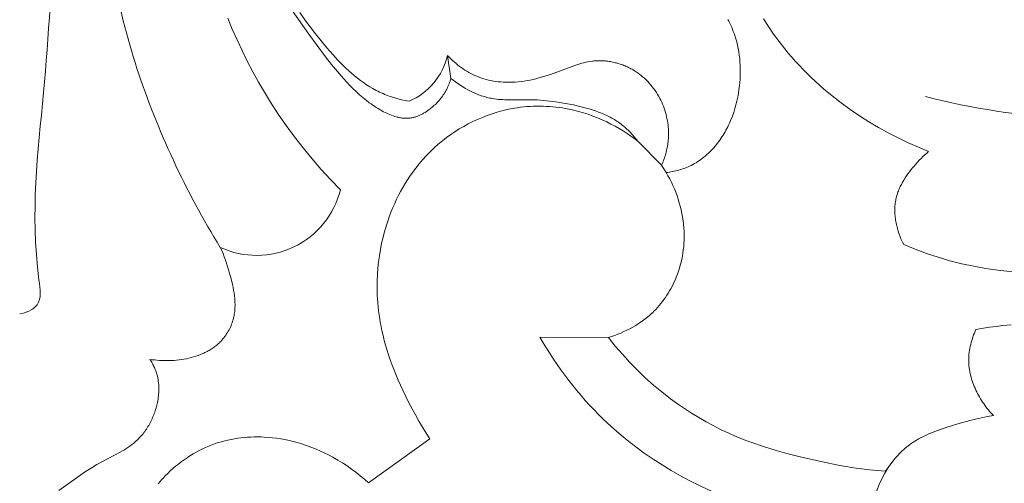
# Model space of a CAD drawing. Units: millimetres. Extents: x 3758 to 5099, y -3531 to -2372.
# Drawn here: x 4573 to 4644, y -2799 to -2765 of the extents above; entities that cross this region are included whole.
import ezdxf

# ---------------------------------------------------------------- set-up
doc = ezdxf.new("R2010")
doc.units = ezdxf.units.MM
doc.layers.add('Poliuretan_Stavros', color=165, linetype='Continuous', lineweight=5)

# ---------------------------------------------------------------- blocks, each defined once
blk = doc.blocks.new('NPU-230_280_536')
at = {"layer": 'Poliuretan_Stavros'}
for p, q in [((20.885, -132.369), (17.908, -128.105)), ((20.238, -130.796), (20.603, -131.322)), ((15.049, -131.215), (15.375, -132.002)), ((20.603, -131.322), (20.979, -131.841)), ((20.979, -131.841), (21.367, -132.352)), ((51.147, -131.439), (51.074, -131.299)), ((51.217, -131.582), (51.147, -131.439)), ((51.283, -131.725), (51.217, -131.582)), ((51.347, -131.87), (51.283, -131.725)), ((51.408, -132.016), (51.347, -131.87)), ((53.641, -131.26), (53.998, -131.818)), ((53.998, -131.818), (54.372, -132.365)), ((15.375, -132.002), (15.717, -132.781)), ((22.093, -134.01), (20.885, -132.369)), ((21.367, -132.352), (21.768, -132.855)), ((51.466, -132.163), (51.408, -132.016)), ((51.521, -132.311), (51.466, -132.163)), ((51.572, -132.46), (51.521, -132.311)), ((51.645, -132.692), (51.572, -132.46)), ((54.372, -132.365), (54.763, -132.899)), ((15.717, -132.781), (16.077, -133.552)), ((21.768, -132.855), (22.182, -133.35)), ((51.71, -132.926), (51.645, -132.692)), ((51.768, -133.163), (51.71, -132.926)), ((51.818, -133.401), (51.768, -133.163)), ((54.763, -132.899), (55.172, -133.422)), ((16.077, -133.552), (16.454, -134.316)), ((22.511, -134.543), (22.093, -134.01)), ((22.182, -133.35), (22.61, -133.835)), ((22.61, -133.835), (22.983, -134.235)), ((30.878, -133.904), (30.99, -134.022)), ((30.878, -133.904), (31.119, -135.558)), ((30.99, -134.022), (31.106, -134.137)), ((51.86, -133.642), (51.818, -133.401)), ((51.896, -133.884), (51.86, -133.642)), ((51.924, -134.127), (51.896, -133.884)), ((55.172, -133.422), (55.426, -133.73)), ((55.426, -133.73), (55.686, -134.035)), ((55.686, -134.035), (55.953, -134.334)), ((16.454, -134.316), (16.849, -135.071)), ((22.942, -135.065), (22.511, -134.543)), ((22.983, -134.235), (23.367, -134.625)), ((23.367, -134.625), (23.564, -134.815)), ((31.106, -134.137), (31.224, -134.249)), ((31.224, -134.249), (31.346, -134.359)), ((31.346, -134.359), (31.47, -134.466)), ((31.47, -134.466), (31.597, -134.57)), ((31.597, -134.57), (31.727, -134.67)), ((31.727, -134.67), (31.859, -134.768)), ((38.294, -135.263), (39.977, -134.65)), ((39.977, -134.65), (40.263, -134.554)), ((40.263, -134.554), (40.407, -134.509)), ((40.407, -134.509), (40.551, -134.467)), ((40.551, -134.467), (40.696, -134.429)), ((40.696, -134.429), (40.841, -134.394)), ((40.841, -134.394), (40.988, -134.363)), ((40.988, -134.363), (41.135, -134.336)), ((41.135, -134.336), (41.282, -134.314)), ((41.282, -134.314), (41.357, -134.305)), ((41.357, -134.305), (41.431, -134.297)), ((41.431, -134.297), (41.521, -134.289)), ((41.521, -134.289), (41.611, -134.283)), ((41.611, -134.283), (41.701, -134.28)), ((41.701, -134.28), (41.792, -134.278)), ((41.792, -134.278), (41.883, -134.278)), ((41.883, -134.278), (41.974, -134.279)), ((41.974, -134.279), (42.065, -134.283)), ((42.065, -134.283), (42.156, -134.289)), ((42.156, -134.289), (42.247, -134.296)), ((42.247, -134.296), (42.338, -134.306)), ((42.338, -134.306), (42.429, -134.317)), ((42.429, -134.317), (42.52, -134.33)), ((42.52, -134.33), (42.611, -134.344)), ((42.611, -134.344), (42.701, -134.361)), ((42.701, -134.361), (42.792, -134.379)), ((42.792, -134.379), (42.882, -134.399)), ((42.882, -134.399), (42.971, -134.42)), ((42.971, -134.42), (43.061, -134.444)), ((43.061, -134.444), (43.149, -134.469)), ((43.149, -134.469), (43.238, -134.496)), ((43.238, -134.496), (43.326, -134.524)), ((43.326, -134.524), (43.413, -134.554)), ((43.413, -134.554), (43.5, -134.586)), ((43.5, -134.586), (43.586, -134.619)), ((43.586, -134.619), (43.672, -134.654)), ((43.672, -134.654), (43.757, -134.691)), ((43.757, -134.691), (43.841, -134.729)), ((43.841, -134.729), (43.924, -134.769)), ((51.946, -134.372), (51.924, -134.127)), ((51.96, -134.618), (51.946, -134.372)), ((51.967, -134.864), (51.96, -134.618)), ((55.953, -134.334), (56.224, -134.629)), ((56.224, -134.629), (56.502, -134.919)), ((16.849, -135.071), (17.26, -135.817)), ((23.387, -135.573), (22.942, -135.065)), ((23.564, -134.815), (23.765, -135.001)), ((23.765, -135.001), (23.969, -135.183)), ((23.969, -135.183), (24.176, -135.359)), ((24.176, -135.359), (24.387, -135.53)), ((31.859, -134.768), (31.994, -134.861)), ((31.994, -134.861), (32.131, -134.951)), ((32.131, -134.951), (32.271, -135.037)), ((32.271, -135.037), (32.413, -135.12)), ((32.413, -135.12), (32.557, -135.198)), ((32.557, -135.198), (32.703, -135.271)), ((32.703, -135.271), (32.852, -135.341)), ((32.852, -135.341), (33.002, -135.405)), ((33.002, -135.405), (33.165, -135.469)), ((37.459, -135.519), (37.878, -135.398)), ((37.878, -135.398), (38.294, -135.263)), ((43.924, -134.769), (44.006, -134.81)), ((44.006, -134.81), (44.088, -134.853)), ((44.088, -134.853), (44.169, -134.897)), ((44.169, -134.897), (44.248, -134.943)), ((44.248, -134.943), (44.321, -134.987)), ((44.321, -134.987), (44.392, -135.032)), ((44.392, -135.032), (44.463, -135.078)), ((44.463, -135.078), (44.533, -135.125)), ((44.533, -135.125), (44.602, -135.174)), ((44.602, -135.174), (44.67, -135.223)), ((44.67, -135.223), (44.803, -135.326)), ((44.803, -135.326), (44.933, -135.434)), ((44.933, -135.434), (45.059, -135.545)), ((51.95, -135.606), (51.962, -135.358)), ((51.962, -135.358), (51.968, -135.111)), ((51.968, -135.111), (51.967, -134.864)), ((56.502, -134.919), (56.784, -135.204)), ((56.784, -135.204), (57.072, -135.484)), ((17.26, -135.817), (17.689, -136.553)), ((23.615, -135.82), (23.387, -135.573)), ((23.848, -136.063), (23.615, -135.82)), ((24.086, -136.3), (23.848, -136.063)), ((24.387, -135.53), (24.602, -135.695)), ((24.602, -135.695), (24.821, -135.854)), ((24.821, -135.854), (25.045, -136.006)), ((25.045, -136.006), (25.272, -136.151)), ((25.272, -136.151), (25.504, -136.288)), ((30.913, -136.139), (30.87, -136.233)), ((30.953, -136.045), (30.913, -136.139)), ((30.991, -135.949), (30.953, -136.045)), ((31.027, -135.853), (30.991, -135.949)), ((31.06, -135.755), (31.027, -135.853)), ((31.091, -135.657), (31.06, -135.755)), ((31.119, -135.558), (31.091, -135.657)), ((31.284, -135.687), (31.119, -135.558)), ((31.453, -135.812), (31.284, -135.687)), ((31.625, -135.933), (31.453, -135.812)), ((31.801, -136.051), (31.625, -135.933)), ((31.981, -136.164), (31.801, -136.051)), ((32.163, -136.272), (31.981, -136.164)), ((33.165, -135.469), (33.33, -135.528)), ((33.33, -135.528), (33.497, -135.581)), ((33.497, -135.581), (33.665, -135.629)), ((33.665, -135.629), (33.835, -135.671)), ((33.835, -135.671), (34.006, -135.709)), ((34.006, -135.709), (34.179, -135.742)), ((34.179, -135.742), (34.352, -135.769)), ((34.352, -135.769), (34.526, -135.792)), ((34.526, -135.792), (34.701, -135.81)), ((34.701, -135.81), (34.876, -135.823)), ((34.876, -135.823), (35.051, -135.832)), ((35.051, -135.832), (35.226, -135.836)), ((35.226, -135.836), (35.401, -135.835)), ((35.401, -135.835), (35.576, -135.83)), ((35.576, -135.83), (35.75, -135.821)), ((35.75, -135.821), (35.967, -135.803)), ((35.967, -135.803), (36.183, -135.779)), ((36.183, -135.779), (36.398, -135.749)), ((36.398, -135.749), (36.612, -135.713)), ((36.612, -135.713), (36.825, -135.672)), ((36.825, -135.672), (37.037, -135.625)), ((37.037, -135.625), (37.248, -135.575)), ((37.248, -135.575), (37.459, -135.519)), ((45.059, -135.545), (45.181, -135.661)), ((45.181, -135.661), (45.299, -135.78)), ((45.299, -135.78), (45.414, -135.904)), ((45.414, -135.904), (45.524, -136.031)), ((45.524, -136.031), (45.63, -136.161)), ((45.63, -136.161), (45.732, -136.295)), ((51.874, -136.347), (51.906, -136.101)), ((51.906, -136.101), (51.931, -135.853)), ((51.931, -135.853), (51.95, -135.606)), ((57.072, -135.484), (57.366, -135.76)), ((57.366, -135.76), (57.967, -136.297)), ((17.689, -136.553), (18.135, -137.279)), ((24.328, -136.532), (24.086, -136.3)), ((24.55, -136.734), (24.328, -136.532)), ((24.776, -136.931), (24.55, -136.734)), ((25.504, -136.288), (25.622, -136.353)), ((25.622, -136.353), (25.741, -136.417)), ((25.741, -136.417), (25.861, -136.478)), ((25.861, -136.478), (25.982, -136.537)), ((25.982, -136.537), (26.108, -136.595)), ((26.108, -136.595), (26.236, -136.651)), ((26.236, -136.651), (26.364, -136.705)), ((26.364, -136.705), (26.494, -136.756)), ((26.494, -136.756), (26.756, -136.852)), ((26.756, -136.852), (27.022, -136.94)), ((30.52, -136.828), (30.462, -136.907)), ((30.576, -136.747), (30.52, -136.828)), ((30.63, -136.665), (30.576, -136.747)), ((30.682, -136.582), (30.63, -136.665)), ((30.732, -136.498), (30.682, -136.582)), ((30.78, -136.412), (30.732, -136.498)), ((30.825, -136.325), (30.78, -136.412)), ((30.87, -136.233), (30.825, -136.325)), ((32.348, -136.375), (32.163, -136.272)), ((32.537, -136.473), (32.348, -136.375)), ((32.727, -136.564), (32.537, -136.473)), ((32.92, -136.65), (32.727, -136.564)), ((33.116, -136.729), (32.92, -136.65)), ((33.214, -136.765), (33.116, -136.729)), ((33.313, -136.8), (33.214, -136.765)), ((33.413, -136.833), (33.313, -136.8)), ((33.513, -136.864), (33.413, -136.833)), ((33.613, -136.893), (33.513, -136.864)), ((45.732, -136.295), (45.829, -136.432)), ((45.829, -136.432), (45.922, -136.572)), ((45.922, -136.572), (46.011, -136.715)), ((46.011, -136.715), (46.096, -136.86)), ((46.096, -136.86), (46.17, -136.996)), ((51.78, -136.907), (51.831, -136.628)), ((51.831, -136.628), (51.874, -136.347)), ((57.967, -136.297), (58.586, -136.813)), ((58.586, -136.813), (59.223, -137.31)), ((18.135, -137.279), (18.686, -138.124)), ((25.008, -137.121), (24.776, -136.931)), ((25.246, -137.305), (25.008, -137.121)), ((25.367, -137.393), (25.246, -137.305)), ((25.491, -137.48), (25.367, -137.393)), ((25.616, -137.565), (25.491, -137.48)), ((25.744, -137.647), (25.616, -137.565)), ((27.022, -136.94), (27.29, -137.018)), ((27.29, -137.018), (27.561, -137.089)), ((27.561, -137.089), (27.833, -137.151)), ((27.833, -137.151), (28.106, -137.206)), ((29.854, -137.563), (29.76, -137.644)), ((29.928, -137.495), (29.854, -137.563)), ((30.001, -137.426), (29.928, -137.495)), ((30.073, -137.356), (30.001, -137.426)), ((30.142, -137.284), (30.073, -137.356)), ((30.21, -137.211), (30.142, -137.284)), ((30.276, -137.137), (30.21, -137.211)), ((30.34, -137.062), (30.276, -137.137)), ((30.402, -136.985), (30.34, -137.062)), ((30.462, -136.907), (30.402, -136.985)), ((33.714, -136.921), (33.613, -136.893)), ((33.815, -136.946), (33.714, -136.921)), ((33.916, -136.969), (33.815, -136.946)), ((34.018, -136.99), (33.916, -136.969)), ((34.12, -137.008), (34.018, -136.99)), ((34.267, -137.031), (34.12, -137.008)), ((34.414, -137.05), (34.267, -137.031)), ((34.562, -137.064), (34.414, -137.05)), ((34.71, -137.075), (34.562, -137.064)), ((34.859, -137.084), (34.71, -137.075)), ((35.008, -137.089), (34.859, -137.084)), ((36.938, -137.088), (35.008, -137.089)), ((36.358, -137.612), (36.591, -137.59)), ((36.591, -137.59), (36.825, -137.574)), ((36.825, -137.574), (37.058, -137.562)), ((37.37, -137.108), (36.938, -137.088)), ((37.058, -137.562), (37.292, -137.556)), ((37.292, -137.556), (37.525, -137.555)), ((37.8, -137.14), (37.37, -137.108)), ((37.525, -137.555), (37.759, -137.559)), ((37.759, -137.559), (37.992, -137.568)), ((38.229, -137.184), (37.8, -137.14)), ((37.992, -137.568), (38.225, -137.582)), ((38.225, -137.582), (38.458, -137.601)), ((38.658, -137.239), (38.229, -137.184)), ((39.086, -137.305), (38.658, -137.239)), ((39.514, -137.381), (39.086, -137.305)), ((39.942, -137.468), (39.514, -137.381)), ((40.402, -137.572), (39.942, -137.468)), ((40.858, -137.689), (40.402, -137.572)), ((46.17, -136.996), (46.239, -137.135)), ((46.239, -137.135), (46.305, -137.275)), ((46.305, -137.275), (46.367, -137.417)), ((46.367, -137.417), (46.425, -137.56)), ((46.425, -137.56), (46.479, -137.706)), ((51.576, -137.732), (51.652, -137.459)), ((51.652, -137.459), (51.72, -137.184)), ((51.72, -137.184), (51.78, -136.907)), ((59.223, -137.31), (59.876, -137.786)), ((18.686, -138.124), (19.261, -138.955)), ((25.874, -137.727), (25.744, -137.647)), ((26.005, -137.805), (25.874, -137.727)), ((26.14, -137.88), (26.005, -137.805)), ((26.276, -137.953), (26.14, -137.88)), ((26.386, -138.009), (26.276, -137.953)), ((26.498, -138.062), (26.386, -138.009)), ((26.611, -138.114), (26.498, -138.062)), ((26.726, -138.162), (26.611, -138.114)), ((26.841, -138.208), (26.726, -138.162)), ((26.957, -138.25), (26.841, -138.208)), ((27.074, -138.289), (26.957, -138.25)), ((27.191, -138.324), (27.074, -138.289)), ((28.657, -138.301), (28.6, -138.321)), ((28.713, -138.281), (28.657, -138.301)), ((28.769, -138.259), (28.713, -138.281)), ((28.825, -138.236), (28.769, -138.259)), ((28.881, -138.212), (28.825, -138.236)), ((28.936, -138.186), (28.881, -138.212)), ((28.991, -138.159), (28.936, -138.186)), ((29.045, -138.131), (28.991, -138.159)), ((29.1, -138.102), (29.045, -138.131)), ((29.153, -138.072), (29.1, -138.102)), ((29.259, -138.009), (29.153, -138.072)), ((29.364, -137.943), (29.259, -138.009)), ((29.466, -137.872), (29.364, -137.943)), ((29.566, -137.799), (29.466, -137.872)), ((29.664, -137.723), (29.566, -137.799)), ((29.76, -137.644), (29.664, -137.723)), ((33.391, -138.362), (33.738, -138.227)), ((33.738, -138.227), (34.09, -138.104)), ((34.09, -138.104), (34.445, -137.992)), ((34.445, -137.992), (34.803, -137.893)), ((34.803, -137.893), (35.165, -137.806)), ((35.165, -137.806), (35.528, -137.732)), ((35.528, -137.732), (35.711, -137.699)), ((35.711, -137.699), (35.894, -137.67)), ((35.894, -137.67), (36.126, -137.638)), ((36.126, -137.638), (36.358, -137.612)), ((38.458, -137.601), (38.69, -137.625)), ((38.69, -137.625), (38.922, -137.654)), ((38.922, -137.654), (39.152, -137.687)), ((39.152, -137.687), (39.382, -137.726)), ((39.382, -137.726), (39.612, -137.769)), ((39.612, -137.769), (39.966, -137.846)), ((39.966, -137.846), (40.317, -137.934)), ((40.317, -137.934), (40.665, -138.034)), ((40.665, -138.034), (41.01, -138.144)), ((41.085, -137.754), (40.858, -137.689)), ((41.01, -138.144), (41.351, -138.266)), ((41.31, -137.824), (41.085, -137.754)), ((41.532, -137.898), (41.31, -137.824)), ((41.351, -138.266), (41.689, -138.397)), ((41.753, -137.978), (41.532, -137.898)), ((41.97, -138.063), (41.753, -137.978)), ((42.184, -138.155), (41.97, -138.063)), ((42.395, -138.253), (42.184, -138.155)), ((42.601, -138.357), (42.395, -138.253)), ((46.479, -137.706), (46.529, -137.852)), ((46.529, -137.852), (46.575, -138)), ((46.575, -138), (46.617, -138.149)), ((46.617, -138.149), (46.654, -138.299)), ((46.654, -138.299), (46.687, -138.45)), ((51.295, -138.53), (51.397, -138.267)), ((51.397, -138.267), (51.491, -138.001)), ((51.491, -138.001), (51.576, -137.732)), ((59.876, -137.786), (60.544, -138.241)), ((60.544, -138.241), (61.226, -138.676)), ((19.261, -138.955), (19.858, -139.769)), ((27.25, -138.339), (27.191, -138.324)), ((27.309, -138.354), (27.25, -138.339)), ((27.368, -138.368), (27.309, -138.354)), ((27.428, -138.38), (27.368, -138.368)), ((27.487, -138.391), (27.428, -138.38)), ((27.546, -138.401), (27.487, -138.391)), ((27.605, -138.409), (27.546, -138.401)), ((27.665, -138.416), (27.605, -138.409)), ((27.724, -138.422), (27.665, -138.416)), ((27.783, -138.426), (27.724, -138.422)), ((27.843, -138.429), (27.783, -138.426)), ((27.902, -138.431), (27.843, -138.429)), ((27.961, -138.43), (27.902, -138.431)), ((28.02, -138.429), (27.961, -138.43)), ((28.079, -138.425), (28.02, -138.429)), ((28.137, -138.42), (28.079, -138.425)), ((28.196, -138.413), (28.137, -138.42)), ((28.254, -138.405), (28.196, -138.413)), ((28.312, -138.394), (28.254, -138.405)), ((28.37, -138.383), (28.312, -138.394)), ((28.428, -138.369), (28.37, -138.383)), ((28.486, -138.355), (28.428, -138.369)), ((28.543, -138.338), (28.486, -138.355)), ((28.6, -138.321), (28.543, -138.338)), ((31.728, -139.2), (32.049, -139.012)), ((32.049, -139.012), (32.377, -138.833)), ((32.377, -138.833), (32.71, -138.665)), ((32.71, -138.665), (33.048, -138.508)), ((33.048, -138.508), (33.391, -138.362)), ((41.689, -138.397), (42.022, -138.539)), ((42.022, -138.539), (42.351, -138.691)), ((42.351, -138.691), (42.653, -138.842)), ((42.703, -138.412), (42.601, -138.357)), ((42.653, -138.842), (42.951, -139.001)), ((42.804, -138.469), (42.703, -138.412)), ((42.903, -138.528), (42.804, -138.469)), ((43.001, -138.589), (42.903, -138.528)), ((42.951, -139.001), (43.245, -139.169)), ((43.098, -138.651), (43.001, -138.589)), ((43.194, -138.716), (43.098, -138.651)), ((43.288, -138.782), (43.194, -138.716)), ((43.381, -138.851), (43.288, -138.782)), ((43.467, -138.918), (43.381, -138.851)), ((43.552, -138.987), (43.467, -138.918)), ((43.636, -139.057), (43.552, -138.987)), ((46.687, -138.45), (46.716, -138.602)), ((46.716, -138.602), (46.741, -138.755)), ((46.741, -138.755), (46.761, -138.908)), ((46.761, -138.908), (46.777, -139.062)), ((51.064, -139.042), (51.125, -138.915)), ((51.125, -138.915), (51.184, -138.788)), ((51.184, -138.788), (51.241, -138.659)), ((51.241, -138.659), (51.295, -138.53)), ((61.226, -138.676), (61.92, -139.088)), ((30.805, -139.826), (31.106, -139.608)), ((31.106, -139.608), (31.413, -139.399)), ((31.413, -139.399), (31.728, -139.2)), ((43.245, -139.169), (43.533, -139.344)), ((43.533, -139.344), (43.817, -139.527)), ((43.719, -139.13), (43.636, -139.057)), ((43.8, -139.203), (43.719, -139.13)), ((43.88, -139.279), (43.8, -139.203)), ((43.817, -139.527), (44.095, -139.718)), ((44.036, -139.434), (43.88, -139.279)), ((44.187, -139.594), (44.036, -139.434)), ((44.095, -139.718), (44.368, -139.917)), ((44.332, -139.76), (44.187, -139.594)), ((46.777, -139.062), (46.788, -139.216)), ((46.788, -139.216), (46.794, -139.326)), ((46.797, -139.659), (46.793, -139.77)), ((46.794, -139.326), (46.797, -139.437)), ((46.797, -139.437), (46.798, -139.548)), ((46.798, -139.548), (46.797, -139.659)), ((50.649, -139.771), (50.724, -139.653)), ((50.724, -139.653), (50.797, -139.533)), ((50.797, -139.533), (50.867, -139.412)), ((50.867, -139.412), (50.935, -139.29)), ((50.935, -139.29), (51.001, -139.167)), ((51.001, -139.167), (51.064, -139.042)), ((61.92, -139.088), (62.626, -139.479)), ((62.626, -139.479), (63.341, -139.848)), ((19.858, -139.769), (20.477, -140.566)), ((29.914, -140.568), (30.208, -140.306)), ((30.208, -140.306), (30.512, -140.053)), ((30.512, -140.053), (30.805, -139.826)), ((44.473, -139.929), (44.332, -139.76)), ((44.368, -139.917), (44.635, -140.122)), ((44.608, -140.101), (44.473, -139.929)), ((44.635, -140.122), (44.608, -140.101)), ((46.294, -141.803), (44.635, -140.122)), ((46.724, -140.431), (46.705, -140.54)), ((46.741, -140.322), (46.724, -140.431)), ((46.756, -140.212), (46.741, -140.322)), ((46.769, -140.102), (46.756, -140.212)), ((46.779, -139.991), (46.769, -140.102)), ((46.788, -139.881), (46.779, -139.991)), ((46.793, -139.77), (46.788, -139.881)), ((50.15, -140.443), (50.239, -140.335)), ((50.239, -140.335), (50.326, -140.226)), ((50.326, -140.226), (50.41, -140.115)), ((50.41, -140.115), (50.492, -140.002)), ((50.492, -140.002), (50.572, -139.887)), ((50.572, -139.887), (50.649, -139.771)), ((63.341, -139.848), (64.066, -140.195)), ((64.066, -140.195), (64.798, -140.519)), ((20.477, -140.566), (21.118, -141.347)), ((29.088, -141.412), (29.353, -141.122)), ((29.353, -141.122), (29.629, -140.84)), ((29.629, -140.84), (29.914, -140.568)), ((46.573, -141.077), (46.539, -141.184)), ((46.604, -140.971), (46.573, -141.077)), ((46.632, -140.864), (46.604, -140.971)), ((46.659, -140.756), (46.632, -140.864)), ((46.683, -140.648), (46.659, -140.756)), ((46.705, -140.54), (46.683, -140.648)), ((49.353, -141.227), (49.461, -141.137)), ((49.461, -141.137), (49.566, -141.045)), ((49.566, -141.045), (49.669, -140.951)), ((49.669, -140.951), (49.77, -140.854)), ((49.77, -140.854), (49.868, -140.754)), ((49.868, -140.754), (49.965, -140.653)), ((49.965, -140.653), (50.059, -140.549)), ((50.059, -140.549), (50.15, -140.443)), ((64.798, -140.519), (65.537, -140.819)), ((65.255, -141.063), (65.119, -141.19)), ((65.394, -140.939), (65.255, -141.063)), ((65.537, -140.819), (65.394, -140.939)), ((21.118, -141.347), (21.779, -142.109)), ((28.587, -142.019), (28.832, -141.711)), ((28.832, -141.711), (29.088, -141.412)), ((46.34, -141.702), (46.294, -141.803)), ((46.628, -142.339), (46.294, -141.803)), ((46.384, -141.6), (46.34, -141.702)), ((46.426, -141.497), (46.384, -141.6)), ((46.466, -141.393), (46.426, -141.497)), ((46.504, -141.289), (46.466, -141.393)), ((46.539, -141.184), (46.504, -141.289)), ((48.312, -141.882), (48.418, -141.831)), ((48.418, -141.831), (48.542, -141.768)), ((48.542, -141.768), (48.664, -141.7)), ((48.664, -141.7), (48.784, -141.629)), ((48.784, -141.629), (48.902, -141.555)), ((48.902, -141.555), (49.018, -141.478)), ((49.018, -141.478), (49.132, -141.397)), ((49.132, -141.397), (49.243, -141.313)), ((49.243, -141.313), (49.353, -141.227)), ((64.604, -141.732), (64.481, -141.875)), ((64.729, -141.592), (64.604, -141.732)), ((64.856, -141.455), (64.729, -141.592)), ((64.986, -141.321), (64.856, -141.455)), ((65.119, -141.19), (64.986, -141.321)), ((21.779, -142.109), (22.459, -142.853)), ((28.168, -142.597), (28.352, -142.334)), ((28.352, -142.334), (28.587, -142.019)), ((46.628, -142.339), (46.743, -142.326)), ((46.758, -142.567), (46.628, -142.339)), ((46.743, -142.326), (46.859, -142.31)), ((46.859, -142.31), (46.974, -142.291)), ((46.974, -142.291), (47.089, -142.271)), ((47.089, -142.271), (47.204, -142.248)), ((47.204, -142.248), (47.318, -142.222)), ((47.318, -142.222), (47.432, -142.194)), ((47.432, -142.194), (47.545, -142.164)), ((47.545, -142.164), (47.657, -142.131)), ((47.657, -142.131), (47.769, -142.096)), ((47.769, -142.096), (47.879, -142.058)), ((47.879, -142.058), (47.989, -142.018)), ((47.989, -142.018), (48.098, -141.975)), ((48.098, -141.975), (48.206, -141.93)), ((48.206, -141.93), (48.312, -141.882)), ((64.043, -142.437), (63.94, -142.583)), ((64.148, -142.293), (64.043, -142.437)), ((64.257, -142.151), (64.148, -142.293)), ((64.368, -142.012), (64.257, -142.151)), ((64.481, -141.875), (64.368, -142.012)), ((22.459, -142.853), (23.159, -143.579)), ((27.658, -143.414), (27.821, -143.137)), ((27.821, -143.137), (27.991, -142.865)), ((27.991, -142.865), (28.168, -142.597)), ((46.883, -142.799), (46.758, -142.567)), ((47.002, -143.034), (46.883, -142.799)), ((47.115, -143.273), (47.002, -143.034)), ((63.574, -143.193), (63.495, -143.351)), ((63.658, -143.037), (63.574, -143.193)), ((63.748, -142.884), (63.658, -143.037)), ((63.842, -142.732), (63.748, -142.884)), ((63.94, -142.583), (63.842, -142.732)), ((27.353, -143.98), (27.502, -143.695)), ((27.502, -143.695), (27.658, -143.414)), ((47.221, -143.516), (47.115, -143.273)), ((47.32, -143.761), (47.221, -143.516)), ((47.413, -144.01), (47.32, -143.761)), ((63.269, -143.92), (63.244, -144.003)), ((63.296, -143.837), (63.269, -143.92)), ((63.325, -143.755), (63.296, -143.837)), ((63.356, -143.673), (63.325, -143.755)), ((63.388, -143.592), (63.356, -143.673)), ((63.423, -143.511), (63.388, -143.592)), ((63.458, -143.43), (63.423, -143.511)), ((63.495, -143.351), (63.458, -143.43)), ((26.946, -144.857), (27.075, -144.562)), ((27.075, -144.562), (27.211, -144.269)), ((27.211, -144.269), (27.353, -143.98)), ((47.498, -144.26), (47.413, -144.01)), ((47.577, -144.514), (47.498, -144.26)), ((47.648, -144.769), (47.577, -144.514)), ((63.119, -144.642), (63.11, -144.743)), ((63.131, -144.542), (63.119, -144.642)), ((63.146, -144.441), (63.131, -144.542)), ((63.163, -144.342), (63.146, -144.441)), ((63.18, -144.257), (63.163, -144.342)), ((63.199, -144.172), (63.18, -144.257)), ((63.221, -144.087), (63.199, -144.172)), ((63.244, -144.003), (63.221, -144.087)), ((26.71, -145.457), (26.825, -145.156)), ((26.825, -145.156), (26.946, -144.857)), ((47.711, -145.027), (47.648, -144.769)), ((47.767, -145.286), (47.711, -145.027)), ((47.815, -145.547), (47.767, -145.286)), ((63.1, -144.946), (63.099, -145.048)), ((63.099, -145.048), (63.1, -145.151)), ((63.104, -144.845), (63.1, -144.946)), ((63.1, -145.151), (63.103, -145.253)), ((63.103, -145.253), (63.109, -145.356)), ((63.11, -144.743), (63.104, -144.845)), ((63.109, -145.356), (63.118, -145.459)), ((26.406, -146.376), (26.5, -146.067)), ((26.5, -146.067), (26.602, -145.761)), ((26.602, -145.761), (26.71, -145.457)), ((47.854, -145.809), (47.815, -145.547)), ((47.886, -146.072), (47.854, -145.809)), ((47.909, -146.336), (47.886, -146.072)), ((63.118, -145.459), (63.128, -145.561)), ((63.128, -145.561), (63.141, -145.664)), ((63.141, -145.664), (63.156, -145.767)), ((63.156, -145.767), (63.173, -145.869)), ((63.173, -145.869), (63.193, -145.971)), ((63.193, -145.971), (63.214, -146.073)), ((63.214, -146.073), (63.237, -146.175)), ((26.237, -146.998), (26.318, -146.686)), ((26.318, -146.686), (26.406, -146.376)), ((47.921, -146.561), (47.909, -146.336)), ((47.928, -146.787), (47.921, -146.561)), ((47.928, -147.013), (47.928, -146.787)), ((63.237, -146.175), (63.262, -146.276)), ((63.262, -146.276), (63.289, -146.377)), ((63.289, -146.377), (63.318, -146.477)), ((63.318, -146.477), (63.348, -146.577)), ((63.348, -146.577), (63.415, -146.774)), ((63.415, -146.774), (63.487, -146.969)), ((26.045, -147.888), (26.134, -147.442)), ((26.134, -147.442), (26.237, -146.998)), ((47.89, -147.69), (47.909, -147.465)), ((47.909, -147.465), (47.921, -147.239)), ((47.921, -147.239), (47.928, -147.013)), ((63.487, -146.969), (63.565, -147.16)), ((63.565, -147.16), (63.649, -147.347)), ((63.649, -147.347), (63.738, -147.53)), ((14.513, -147.736), (14.614, -147.96)), ((14.614, -147.96), (14.708, -148.187)), ((14.708, -148.187), (14.797, -148.415)), ((25.969, -148.337), (26.045, -147.888)), ((47.796, -148.36), (47.834, -148.138)), ((47.834, -148.138), (47.865, -147.914)), ((47.865, -147.914), (47.89, -147.69)), ((14.797, -148.415), (14.88, -148.646)), ((14.88, -148.646), (14.959, -148.879)), ((14.959, -148.879), (15.035, -149.114)), ((25.86, -149.239), (25.907, -148.787)), ((25.907, -148.787), (25.969, -148.337)), ((47.646, -149.021), (47.703, -148.802)), ((47.703, -148.802), (47.753, -148.582)), ((47.753, -148.582), (47.796, -148.36)), ((15.035, -149.114), (15.176, -149.591)), ((15.176, -149.591), (15.285, -149.993)), ((25.826, -149.692), (25.86, -149.239)), ((47.441, -149.666), (47.516, -149.453)), ((47.516, -149.453), (47.584, -149.238)), ((47.584, -149.238), (47.646, -149.021)), ((15.285, -149.993), (15.384, -150.4)), ((25.803, -150.6), (25.807, -150.146)), ((25.807, -150.146), (25.826, -149.692)), ((47.135, -150.384), (47.214, -150.217)), ((47.214, -150.217), (47.289, -150.047)), ((47.289, -150.047), (47.36, -149.876)), ((47.36, -149.876), (47.441, -149.666)), ((15.384, -150.4), (15.428, -150.605)), ((15.428, -150.605), (15.467, -150.81)), ((15.467, -150.81), (15.501, -151.015)), ((15.501, -151.015), (15.529, -151.221)), ((25.807, -150.886), (25.803, -150.6)), ((25.817, -151.171), (25.807, -150.886)), ((46.68, -151.189), (46.779, -151.033)), ((46.779, -151.033), (46.874, -150.874)), ((46.874, -150.874), (46.965, -150.713)), ((46.965, -150.713), (47.052, -150.55)), ((47.052, -150.55), (47.135, -150.384)), ((15.529, -151.221), (15.55, -151.426)), ((15.55, -151.426), (15.558, -151.529)), ((15.558, -151.529), (15.565, -151.631)), ((15.565, -151.631), (15.569, -151.734)), ((15.569, -151.734), (15.571, -151.836)), ((25.833, -151.456), (25.817, -151.171)), ((25.854, -151.741), (25.833, -151.456)), ((25.88, -152.026), (25.854, -151.741)), ((46.245, -151.787), (46.36, -151.642)), ((46.36, -151.642), (46.471, -151.494)), ((46.471, -151.494), (46.577, -151.343)), ((46.577, -151.343), (46.68, -151.189)), ((15.536, -152.445), (15.522, -152.545)), ((15.548, -152.344), (15.536, -152.445)), ((15.557, -152.243), (15.548, -152.344)), ((15.564, -152.142), (15.557, -152.243)), ((15.569, -152.04), (15.564, -152.142)), ((15.571, -151.938), (15.569, -152.04)), ((15.571, -151.836), (15.571, -151.938)), ((25.912, -152.31), (25.88, -152.026)), ((25.95, -152.593), (25.912, -152.31)), ((45.577, -152.499), (45.664, -152.418)), ((45.664, -152.418), (45.749, -152.335)), ((45.749, -152.335), (45.879, -152.203)), ((45.879, -152.203), (46.005, -152.068)), ((46.005, -152.068), (46.127, -151.929)), ((46.127, -151.929), (46.245, -151.787)), ((15.366, -153.167), (15.328, -153.272)), ((15.401, -153.06), (15.366, -153.167)), ((15.433, -152.953), (15.401, -153.06)), ((15.462, -152.845), (15.433, -152.953)), ((15.484, -152.745), (15.462, -152.845)), ((15.504, -152.646), (15.484, -152.745)), ((15.522, -152.545), (15.504, -152.646)), ((25.992, -152.876), (25.95, -152.593)), ((26.039, -153.158), (25.992, -152.876)), ((26.092, -153.439), (26.039, -153.158)), ((44.635, -153.231), (44.833, -153.097)), ((44.833, -153.097), (45.027, -152.957)), ((45.027, -152.957), (45.216, -152.81)), ((45.216, -152.81), (45.399, -152.658)), ((45.399, -152.658), (45.577, -152.499)), ((15.03, -153.88), (14.969, -153.976)), ((15.087, -153.783), (15.03, -153.88)), ((15.141, -153.684), (15.087, -153.783)), ((15.193, -153.583), (15.141, -153.684)), ((15.241, -153.481), (15.193, -153.583)), ((15.286, -153.377), (15.241, -153.481)), ((15.328, -153.272), (15.286, -153.377)), ((26.149, -153.72), (26.092, -153.439)), ((26.212, -153.999), (26.149, -153.72)), ((43.148, -153.996), (43.369, -153.906)), ((43.369, -153.906), (43.588, -153.809)), ((43.588, -153.809), (43.804, -153.706)), ((43.804, -153.706), (44.017, -153.597)), ((44.017, -153.597), (44.227, -153.481)), ((44.227, -153.481), (44.433, -153.36)), ((44.433, -153.36), (44.635, -153.231)), ((68.884, -153.784), (68.83, -153.916)), ((68.941, -153.654), (68.884, -153.784)), ((69.911, -153.496), (68.941, -153.654)), ((70.398, -153.43), (69.911, -153.496)), ((70.886, -153.375), (70.398, -153.43)), ((71.49, -153.322), (70.886, -153.375)), ((14.449, -154.603), (14.388, -154.661)), ((14.509, -154.544), (14.449, -154.603)), ((14.568, -154.484), (14.509, -154.544)), ((14.626, -154.422), (14.568, -154.484)), ((14.7, -154.338), (14.626, -154.422)), ((14.771, -154.251), (14.7, -154.338)), ((14.84, -154.161), (14.771, -154.251)), ((14.906, -154.07), (14.84, -154.161)), ((14.969, -153.976), (14.906, -154.07)), ((26.351, -154.553), (26.212, -153.999)), ((26.508, -155.102), (26.351, -154.553)), ((37.534, -154.208), (42.475, -154.228)), ((42.475, -154.228), (42.701, -154.157)), ((42.963, -154.843), (42.475, -154.228)), ((42.701, -154.157), (42.925, -154.08)), ((42.925, -154.08), (43.148, -153.996)), ((68.601, -154.593), (68.565, -154.731)), ((68.64, -154.455), (68.601, -154.593)), ((68.683, -154.319), (68.64, -154.455)), ((68.729, -154.183), (68.683, -154.319)), ((68.778, -154.049), (68.729, -154.183)), ((68.83, -153.916), (68.778, -154.049)), ((13.4, -155.318), (13.322, -155.355)), ((13.478, -155.28), (13.4, -155.318)), ((13.554, -155.24), (13.478, -155.28)), ((13.629, -155.2), (13.554, -155.24)), ((13.704, -155.157), (13.629, -155.2)), ((13.777, -155.114), (13.704, -155.157)), ((13.85, -155.069), (13.777, -155.114)), ((13.921, -155.023), (13.85, -155.069)), ((13.991, -154.975), (13.921, -155.023)), ((14.06, -154.926), (13.991, -154.975)), ((14.128, -154.876), (14.06, -154.926)), ((14.195, -154.824), (14.128, -154.876)), ((14.26, -154.771), (14.195, -154.824)), ((14.325, -154.717), (14.26, -154.771)), ((14.388, -154.661), (14.325, -154.717)), ((26.627, -155.477), (26.508, -155.102)), ((43.473, -155.441), (42.963, -154.843)), ((68.458, -155.293), (68.442, -155.435)), ((68.479, -155.152), (68.458, -155.293)), ((68.504, -155.011), (68.479, -155.152)), ((68.532, -154.871), (68.504, -155.011)), ((68.565, -154.731), (68.532, -154.871)), ((9.609, -155.829), (9.443, -155.805)), ((9.443, -155.805), (9.487, -155.875)), ((9.487, -155.875), (9.53, -155.946)), ((9.53, -155.946), (9.572, -156.019)), ((9.572, -156.019), (9.613, -156.092)), ((9.779, -155.85), (9.609, -155.829)), ((9.95, -155.867), (9.779, -155.85)), ((10.123, -155.88), (9.95, -155.867)), ((10.297, -155.889), (10.123, -155.88)), ((10.473, -155.895), (10.297, -155.889)), ((10.65, -155.897), (10.473, -155.895)), ((10.827, -155.894), (10.65, -155.897)), ((11.005, -155.887), (10.827, -155.894)), ((11.184, -155.876), (11.005, -155.887)), ((11.362, -155.861), (11.184, -155.876)), ((11.54, -155.842), (11.362, -155.861)), ((11.717, -155.818), (11.54, -155.842)), ((11.894, -155.789), (11.717, -155.818)), ((12.069, -155.756), (11.894, -155.789)), ((12.243, -155.718), (12.069, -155.756)), ((12.415, -155.676), (12.243, -155.718)), ((12.586, -155.629), (12.415, -155.676)), ((12.754, -155.577), (12.586, -155.629)), ((12.92, -155.52), (12.754, -155.577)), ((13.083, -155.457), (12.92, -155.52)), ((13.243, -155.39), (13.083, -155.457)), ((13.322, -155.355), (13.243, -155.39)), ((26.754, -155.849), (26.627, -155.477)), ((26.889, -156.218), (26.754, -155.849)), ((44.003, -156.022), (43.473, -155.441)), ((44.554, -156.585), (44.003, -156.022)), ((68.423, -155.719), (68.42, -155.861)), ((68.42, -155.861), (68.422, -155.999)), ((68.422, -155.999), (68.429, -156.136)), ((68.43, -155.577), (68.423, -155.719)), ((68.442, -155.435), (68.43, -155.577)), ((9.613, -156.092), (9.652, -156.166)), ((9.652, -156.166), (9.69, -156.24)), ((9.69, -156.24), (9.726, -156.316)), ((9.726, -156.316), (9.761, -156.392)), ((9.761, -156.392), (9.794, -156.469)), ((9.794, -156.469), (9.826, -156.547)), ((9.826, -156.547), (9.856, -156.625)), ((9.856, -156.625), (9.884, -156.704)), ((9.884, -156.704), (9.911, -156.783)), ((27.031, -156.584), (26.889, -156.218)), ((27.333, -157.31), (27.031, -156.584)), ((45.124, -157.129), (44.554, -156.585)), ((68.429, -156.136), (68.44, -156.274)), ((68.44, -156.274), (68.455, -156.411)), ((68.455, -156.411), (68.475, -156.548)), ((68.475, -156.548), (68.498, -156.685)), ((68.498, -156.685), (68.526, -156.821)), ((9.911, -156.783), (9.935, -156.863)), ((9.935, -156.863), (9.958, -156.943)), ((9.958, -156.943), (9.979, -157.024)), ((9.979, -157.024), (10.005, -157.138)), ((10.005, -157.138), (10.027, -157.254)), ((10.027, -157.254), (10.045, -157.37)), ((10.045, -157.37), (10.06, -157.486)), ((27.656, -158.026), (27.333, -157.31)), ((45.713, -157.654), (45.124, -157.129)), ((68.526, -156.821), (68.557, -156.957)), ((68.557, -156.957), (68.592, -157.092)), ((68.592, -157.092), (68.631, -157.226)), ((68.631, -157.226), (68.674, -157.36)), ((68.674, -157.36), (68.719, -157.493)), ((10.06, -157.486), (10.072, -157.603)), ((10.072, -157.603), (10.079, -157.721)), ((10.082, -158.076), (10.077, -158.194)), ((10.079, -157.721), (10.084, -157.839)), ((10.085, -157.957), (10.082, -158.076)), ((10.084, -157.839), (10.085, -157.957)), ((28.097, -158.928), (27.656, -158.026)), ((46.319, -158.158), (45.713, -157.654)), ((46.943, -158.642), (46.319, -158.158)), ((68.719, -157.493), (68.769, -157.625)), ((68.769, -157.625), (68.821, -157.756)), ((68.821, -157.756), (68.877, -157.886)), ((68.877, -157.886), (68.935, -158.015)), ((68.935, -158.015), (68.997, -158.143)), ((68.997, -158.143), (69.061, -158.269)), ((10.005, -158.787), (9.982, -158.905)), ((10.025, -158.669), (10.005, -158.787)), ((10.042, -158.55), (10.025, -158.669)), ((10.057, -158.431), (10.042, -158.55)), ((10.068, -158.313), (10.057, -158.431)), ((10.077, -158.194), (10.068, -158.313)), ((47.439, -159.003), (46.943, -158.642)), ((69.061, -158.269), (69.129, -158.395)), ((69.129, -158.395), (69.198, -158.518)), ((69.198, -158.518), (69.271, -158.64)), ((69.271, -158.64), (69.346, -158.761)), ((69.346, -158.761), (69.423, -158.88)), ((9.822, -159.512), (9.788, -159.611)), ((9.853, -159.412), (9.822, -159.512)), ((9.883, -159.311), (9.853, -159.412)), ((9.911, -159.21), (9.883, -159.311)), ((9.936, -159.109), (9.911, -159.21)), ((9.96, -159.007), (9.936, -159.109)), ((9.982, -158.905), (9.96, -159.007)), ((28.566, -159.816), (28.097, -158.928)), ((47.945, -159.351), (47.439, -159.003)), ((48.459, -159.686), (47.945, -159.351)), ((69.423, -158.88), (69.502, -158.997)), ((69.502, -158.997), (69.583, -159.113)), ((69.583, -159.113), (69.667, -159.226)), ((69.667, -159.226), (69.752, -159.338)), ((69.752, -159.338), (69.84, -159.447)), ((69.84, -159.447), (69.929, -159.555)), ((69.929, -159.555), (70.019, -159.66)), ((9.503, -160.287), (9.456, -160.38)), ((9.55, -160.193), (9.503, -160.287)), ((9.594, -160.098), (9.55, -160.193)), ((9.636, -160.002), (9.594, -160.098)), ((9.677, -159.906), (9.636, -160.002)), ((9.716, -159.808), (9.677, -159.906)), ((9.753, -159.71), (9.716, -159.808)), ((9.788, -159.611), (9.753, -159.71)), ((28.813, -160.253), (28.566, -159.816)), ((29.067, -160.686), (28.813, -160.253)), ((48.982, -160.005), (48.459, -159.686)), ((49.513, -160.311), (48.982, -160.005)), ((68.492, -160.217), (68.068, -160.33)), ((68.917, -160.112), (68.492, -160.217)), ((69.344, -160.018), (68.917, -160.112)), ((69.773, -159.935), (69.344, -160.018)), ((70.205, -159.864), (69.773, -159.935)), ((70.019, -159.66), (70.111, -159.763)), ((70.111, -159.763), (70.205, -159.864)), ((9.072, -160.998), (9.011, -161.081)), ((9.132, -160.914), (9.072, -160.998)), ((9.19, -160.828), (9.132, -160.914)), ((9.247, -160.741), (9.19, -160.828)), ((9.302, -160.652), (9.247, -160.741)), ((9.355, -160.563), (9.302, -160.652)), ((9.406, -160.472), (9.355, -160.563)), ((9.456, -160.38), (9.406, -160.472)), ((29.329, -161.114), (29.067, -160.686)), ((50.051, -160.601), (49.513, -160.311)), ((50.596, -160.875), (50.051, -160.601)), ((51.147, -161.134), (50.596, -160.875)), ((66.176, -160.933), (65.864, -161.05)), ((66.806, -160.716), (66.176, -160.933)), ((67.646, -160.452), (66.806, -160.716)), ((68.068, -160.33), (67.646, -160.452)), ((8.462, -161.687), (8.386, -161.755)), ((8.536, -161.617), (8.462, -161.687)), ((8.608, -161.546), (8.536, -161.617)), ((8.679, -161.473), (8.608, -161.546)), ((8.749, -161.398), (8.679, -161.473)), ((8.817, -161.321), (8.749, -161.398)), ((8.883, -161.242), (8.817, -161.321)), ((8.948, -161.162), (8.883, -161.242)), ((9.011, -161.081), (8.948, -161.162)), ((14.6, -161.739), (14.83, -161.678)), ((14.83, -161.678), (15.061, -161.623)), ((15.061, -161.623), (15.294, -161.574)), ((15.294, -161.574), (15.528, -161.532)), ((15.528, -161.532), (15.763, -161.495)), ((15.763, -161.495), (16, -161.465)), ((16, -161.465), (16.237, -161.44)), ((16.237, -161.44), (16.475, -161.421)), ((16.475, -161.421), (16.713, -161.407)), ((16.713, -161.407), (16.951, -161.4)), ((16.951, -161.4), (17.189, -161.398)), ((17.189, -161.398), (17.427, -161.401)), ((17.427, -161.401), (17.665, -161.41)), ((17.665, -161.41), (17.967, -161.429)), ((17.967, -161.429), (18.269, -161.457)), ((18.269, -161.457), (18.569, -161.493)), ((18.569, -161.493), (18.868, -161.537)), ((18.868, -161.537), (19.166, -161.59)), ((19.166, -161.59), (19.461, -161.651)), ((19.461, -161.651), (19.755, -161.721)), ((25.197, -164.712), (29.599, -161.536)), ((29.599, -161.536), (29.329, -161.114)), ((51.555, -161.313), (51.147, -161.134)), ((51.966, -161.485), (51.555, -161.313)), ((52.379, -161.648), (51.966, -161.485)), ((52.795, -161.803), (52.379, -161.648)), ((64.532, -161.705), (64.394, -161.795)), ((64.672, -161.619), (64.532, -161.705)), ((64.815, -161.536), (64.672, -161.619)), ((64.96, -161.458), (64.815, -161.536)), ((65.106, -161.383), (64.96, -161.458)), ((65.255, -161.311), (65.106, -161.383)), ((65.405, -161.241), (65.255, -161.311)), ((65.557, -161.175), (65.405, -161.241)), ((65.864, -161.05), (65.557, -161.175)), ((7.551, -162.345), (7.252, -162.515)), ((7.698, -162.257), (7.551, -162.345)), ((7.842, -162.164), (7.698, -162.257)), ((7.983, -162.069), (7.842, -162.164)), ((8.121, -161.969), (7.983, -162.069)), ((8.189, -161.917), (8.121, -161.969)), ((8.255, -161.864), (8.189, -161.917)), ((8.321, -161.81), (8.255, -161.864)), ((8.386, -161.755), (8.321, -161.81)), ((12.768, -162.498), (12.992, -162.376)), ((12.992, -162.376), (13.22, -162.262)), ((13.22, -162.262), (13.452, -162.154)), ((13.452, -162.154), (13.686, -162.053)), ((13.686, -162.053), (13.923, -161.96)), ((13.923, -161.96), (14.146, -161.88)), ((14.146, -161.88), (14.372, -161.806)), ((14.372, -161.806), (14.6, -161.739)), ((19.755, -161.721), (20.047, -161.798)), ((20.047, -161.798), (20.381, -161.898)), ((20.381, -161.898), (20.712, -162.007)), ((20.712, -162.007), (21.04, -162.127)), ((21.04, -162.127), (21.365, -162.256)), ((21.365, -162.256), (21.686, -162.395)), ((21.686, -162.395), (22.002, -162.543)), ((53.633, -162.092), (52.795, -161.803)), ((54.479, -162.355), (53.633, -162.092)), ((55.329, -162.594), (54.479, -162.355)), ((63.637, -162.404), (63.537, -162.501)), ((63.74, -162.309), (63.637, -162.404)), ((63.844, -162.217), (63.74, -162.309)), ((63.95, -162.127), (63.844, -162.217)), ((64.058, -162.04), (63.95, -162.127)), ((64.168, -161.956), (64.058, -162.04)), ((64.28, -161.874), (64.168, -161.956)), ((64.394, -161.795), (64.28, -161.874)), ((7.252, -162.515), (5.612, -163.392)), ((11.697, -163.196), (11.903, -163.045)), ((11.903, -163.045), (12.114, -162.899)), ((12.114, -162.899), (12.328, -162.759)), ((12.328, -162.759), (12.546, -162.625)), ((12.546, -162.625), (12.768, -162.498)), ((22.002, -162.543), (22.315, -162.699)), ((22.315, -162.699), (22.624, -162.864)), ((22.624, -162.864), (22.969, -163.061)), ((22.969, -163.061), (23.308, -163.268)), ((56.182, -162.812), (55.329, -162.594)), ((57.892, -163.2), (56.182, -162.812)), ((62.974, -163.12), (62.803, -163.338)), ((63.063, -163.012), (62.974, -163.12)), ((63.154, -162.907), (63.063, -163.012)), ((63.247, -162.803), (63.154, -162.907)), ((63.341, -162.7), (63.247, -162.803)), ((63.438, -162.599), (63.341, -162.7)), ((63.537, -162.501), (63.438, -162.599)), ((5.207, -163.638), (4.81, -163.894)), ((5.612, -163.392), (5.207, -163.638)), ((10.909, -163.852), (11.1, -163.681)), ((11.1, -163.681), (11.295, -163.514)), ((11.295, -163.514), (11.494, -163.352)), ((11.494, -163.352), (11.697, -163.196)), ((23.308, -163.268), (23.641, -163.485)), ((23.641, -163.485), (23.966, -163.712)), ((23.966, -163.712), (24.285, -163.948)), ((59.011, -163.424), (57.892, -163.2)), ((60.134, -163.617), (59.011, -163.424)), ((60.701, -163.698), (60.134, -163.617)), ((61.272, -163.767), (60.701, -163.698)), ((61.848, -163.823), (61.272, -163.767)), ((62.431, -163.864), (61.848, -163.823)), ((62.803, -163.338), (62.431, -163.864)), ((4.81, -163.894), (2.876, -165.248)), ((10.151, -164.626), (10.279, -164.484)), ((10.279, -164.484), (10.409, -164.345)), ((10.409, -164.345), (10.541, -164.208)), ((10.541, -164.208), (10.723, -164.028)), ((10.723, -164.028), (10.909, -163.852)), ((24.285, -163.948), (24.597, -164.194)), ((24.597, -164.194), (24.901, -164.448)), ((24.901, -164.448), (25.197, -164.712)), ((10.026, -164.77), (10.151, -164.626))]:
    blk.add_line(p, q, dxfattribs=at)
for centre, radius, start, end in [((26.212, -132.803), 4.794, 293.28031, 346.71557), ((17.127, -142.103), 6.21, 245.10599, 346.25267), ((73.706, -124.323), 25.257, 246.75515, 278.73034), ((69.642, -168.048), 8.314, 147.66289, 198.01274)]:
    blk.add_arc(centre, radius, start, end, dxfattribs=at)
for points, knots in [([(0.061, -152.535), (0.527, -152.448), (1.732, -151.956), (0.723, -145.656), (2.474, -133.038), (2.795, -109.439), (4.936, -88.374), (5.623, -75.51), (5.773, -72.695)], [0, 0, 0, 0, 1.621969, 3.667207, 19.082527, 48.054766, 82.441591, 92.089017, 92.089017, 92.089017, 92.089017]), ([(124.052, -78.619), (124.398, -83.76), (123.952, -95.48), (118.74, -113.356), (107.202, -131.377), (86.491, -139.392), (72.058, -138.594), (65.302, -136.864)], [0, 0, 0, 0, 17.629786, 39.708845, 63.386333, 87.787623, 111.649162, 111.649162, 111.649162, 111.649162]), ([(14.513, -147.736), (13.26, -145.714), (9.895, -139.436), (6.668, -129.843), (6.075, -122.216), (6.081, -119.346)], [0, 0, 0, 0, 8.139712, 24.343231, 34.163165, 34.163165, 34.163165, 34.163165]), ([(66.234, -168.206), (68.761, -167.3), (75.158, -165.136), (87.9, -163.272), (102.627, -156.852), (116.476, -143.851), (123.092, -132.789), (125.747, -126.189)], [0, 0, 0, 0, 9.186893, 23.03535, 43.95319, 62.89925, 87.242722, 87.242722, 87.242722, 87.242722]), ([(61.317, -168.168), (58.357, -167.972), (51.389, -166.549), (42.797, -161.69), (38.778, -156.364), (37.534, -154.208)], [0, 0, 0, 0, 10.152745, 24.098743, 32.617442, 32.617442, 32.617442, 32.617442])]:
    blk.add_open_spline(points, degree=3, knots=knots, dxfattribs=at)

msp = doc.modelspace()

# ---------------------------------------------------------------- block references
at = {"layer": 'Poliuretan_Stavros'}
msp.add_blockref('NPU-230_280_536', (4573.336, -2634.044), dxfattribs=at)

doc.saveas('drawing.dxf')
